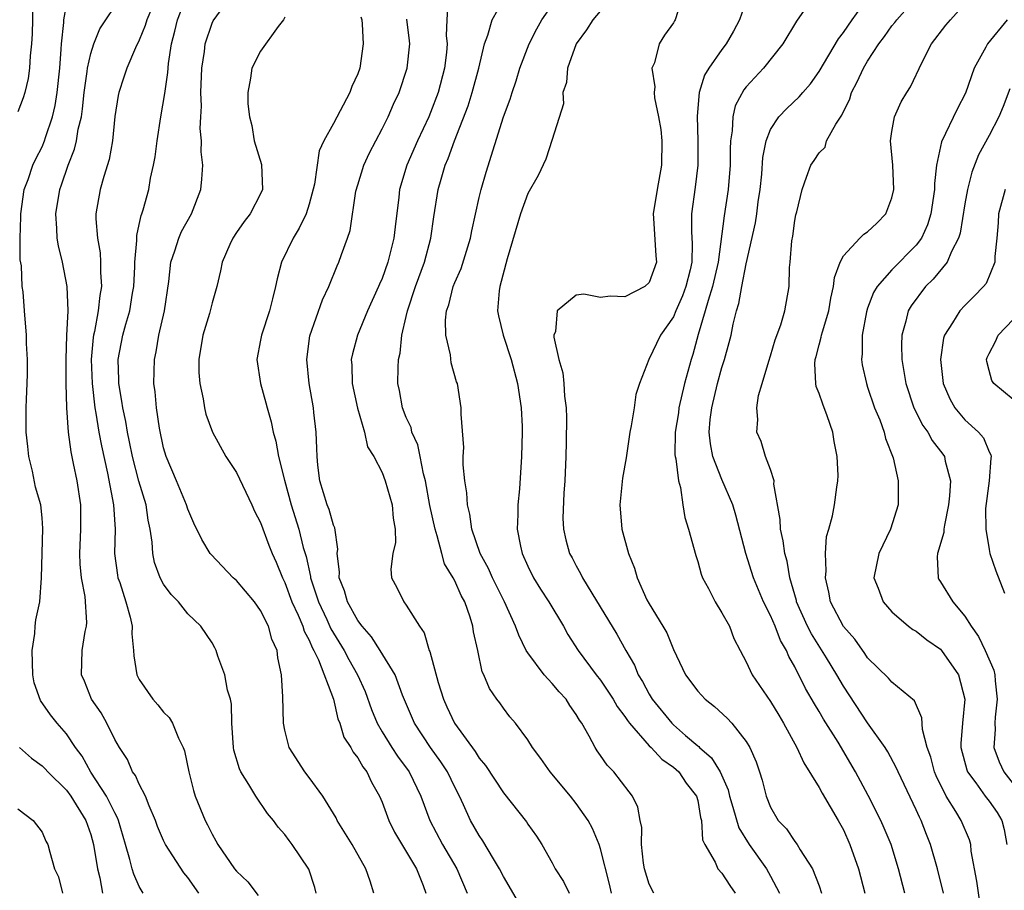
# Model space of a CAD drawing. Units: inches. Extents: x 2497329 to 2499000, y 1479000 to 1482000.
# Drawn here: x 2497977 to 2498058, y 1480339 to 1480411 of the extents above; entities that cross this region are included whole.
import ezdxf

# ---------------------------------------------------------------- set-up
doc = ezdxf.new("R2010")
doc.units = ezdxf.units.IN
doc.header["$MEASUREMENT"] = 0
doc.layers.add('LD24961479_2ft', color=164, linetype='Continuous')

msp = doc.modelspace()

# ---------------------------------------------------------------- linework, layer by layer
at = {"layer": 'LD24961479_2ft'}
for points, elevation in [([(2498026.487, 1480413.513), (2498024.355, 1480411), (2498023.843, 1480410.157), (2498022.987, 1480409), (2498022.287, 1480407), (2498022.187, 1480405.813), (2498021.904, 1480405), (2498021.949, 1480404.051), (2498021, 1480401.133), (2498020.494, 1480399.507), (2498019.855, 1480398.145), (2498019, 1480396.685), (2498018.4, 1480395), (2498017.3, 1480391.3), (2498016.706, 1480389), (2498016.639, 1480388.639), (2498016.518, 1480387), (2498016.585, 1480386.585), (2498016.97, 1480385), (2498017.628, 1480383), (2498018.169, 1480381), (2498018.47, 1480379), (2498018.537, 1480377.463), (2498018.543, 1480377), (2498018.485, 1480375), (2498018.325, 1480372.325), (2498018.187, 1480371), (2498018.198, 1480370.198), (2498018.14, 1480369), (2498018.393, 1480367.607), (2498018.529, 1480367), (2498019, 1480365.956), (2498019.474, 1480365), (2498020.056, 1480364.056), (2498020.752, 1480363), (2498021.935, 1480361), (2498022.317, 1480360.317), (2498023.147, 1480359), (2498024.648, 1480357), (2498025, 1480356.555), (2498026.034, 1480355), (2498026.38, 1480354.38), (2498027, 1480353.573), (2498027.222, 1480353.222), (2498027.393, 1480353), (2498029, 1480351.151), (2498029.155, 1480351), (2498030.041, 1480350.041), (2498031, 1480349.387), (2498031.434, 1480349), (2498032.06, 1480348.06), (2498032.9, 1480347), (2498033, 1480346.623), (2498033.237, 1480345.238), (2498033.313, 1480345), (2498033.393, 1480343.393), (2498033.58, 1480343), (2498034.439, 1480341.561), (2498034.659, 1480341), (2498035, 1480340.646), (2498035.637, 1480339.637), (2498036.098, 1480339)], 8688), ([(2498037.219, 1480413.219), (2498036.444, 1480411), (2498035.942, 1480410.058), (2498035.347, 1480409), (2498035, 1480408.553), (2498033.923, 1480407), (2498033.57, 1480406.43), (2498033.12, 1480405), (2498032.957, 1480403.043), (2498033.023, 1480401.023), (2498033.013, 1480399), (2498032.796, 1480397.204), (2498032.495, 1480395), (2498032.488, 1480393.512), (2498032.558, 1480392.558), (2498032.511, 1480391), (2498032.373, 1480390.373), (2498032.034, 1480389), (2498031.757, 1480388.243), (2498031.206, 1480387), (2498031, 1480386.499), (2498029.942, 1480385), (2498028.979, 1480383), (2498028.202, 1480381), (2498027.901, 1480380.099), (2498027.765, 1480379), (2498027.533, 1480377.533), (2498027.404, 1480377), (2498027.104, 1480374.896), (2498026.806, 1480373.194), (2498026.582, 1480371), (2498026.76, 1480369), (2498027.297, 1480367), (2498027.796, 1480365.796), (2498028.002, 1480365), (2498028.818, 1480363.182), (2498029, 1480362.851), (2498030.134, 1480361), (2498030.448, 1480360.448), (2498031, 1480359.095), (2498032.001, 1480357), (2498033, 1480355.649), (2498033.307, 1480355.307), (2498033.609, 1480355), (2498034.393, 1480354.393), (2498035.425, 1480353.425), (2498035.819, 1480353), (2498037, 1480351.512), (2498037.306, 1480351), (2498037.82, 1480349.82), (2498038.103, 1480349), (2498038.317, 1480348.317), (2498038.633, 1480347), (2498039, 1480346.074), (2498039.641, 1480345), (2498040.314, 1480344.314), (2498041, 1480343.248), (2498041.185, 1480343), (2498041.435, 1480342.565), (2498042.459, 1480341), (2498043, 1480339.61), (2498043.211, 1480339)], 8684), ([(2498001.582, 1480339), (2498001.467, 1480339.467), (2498000.982, 1480340.982), (2497999.6, 1480343), (2497999.338, 1480343.338), (2497999, 1480343.828), (2497998.447, 1480344.448), (2497998.054, 1480345), (2497997.57, 1480345.571), (2497996.605, 1480347), (2497996.035, 1480347.965), (2497995.363, 1480349), (2497995.246, 1480349.246), (2497994.794, 1480350.794), (2497994.76, 1480351), (2497994.636, 1480353), (2497994.588, 1480354.588), (2497994.508, 1480355), (2497994.274, 1480355.725), (2497994.061, 1480357), (2497993.468, 1480358.532), (2497993.341, 1480359), (2497993.229, 1480359.228), (2497993, 1480359.626), (2497992.078, 1480361), (2497991, 1480362.01), (2497990.222, 1480363), (2497989.624, 1480363.624), (2497989, 1480364.472), (2497988.72, 1480365), (2497988.263, 1480366.263), (2497988.109, 1480367), (2497988.063, 1480367.937), (2497987.901, 1480369), (2497987.744, 1480369.744), (2497987.561, 1480371), (2497986.956, 1480372.956), (2497986.435, 1480375), (2497986.201, 1480376.201), (2497986.024, 1480377), (2497985.882, 1480377.882), (2497985.634, 1480379), (2497985.566, 1480379.567), (2497985.316, 1480381), (2497985.32, 1480381.32), (2497985.274, 1480383), (2497985.652, 1480385), (2497985.896, 1480385.895), (2497986.22, 1480387), (2497986.451, 1480388.451), (2497986.554, 1480389), (2497986.635, 1480390.635), (2497986.641, 1480391), (2497986.796, 1480392.797), (2497986.79, 1480393.21), (2497987, 1480394.104), (2497987.152, 1480394.848), (2497987.219, 1480395), (2497987.322, 1480395.321), (2497987.786, 1480397), (2497987.933, 1480397.933), (2497988.177, 1480399), (2497988.312, 1480399.688), (2497988.468, 1480401), (2497988.766, 1480403), (2497989.094, 1480404.906), (2497989.347, 1480406.653), (2497989.401, 1480407.401), (2497989.644, 1480409), (2497989.941, 1480410.059), (2497990.155, 1480411), (2497990.96, 1480413.04)], 8704), ([(2498006.316, 1480339), (2498006.023, 1480339.976), (2498005.659, 1480341), (2498004.544, 1480343), (2498003.307, 1480345), (2498003.209, 1480345.208), (2498003, 1480345.564), (2498002.116, 1480347), (2498001, 1480348.535), (2498000.63, 1480349), (2497999.339, 1480351), (2497999, 1480352.424), (2497998.884, 1480353), (2497998.828, 1480355.172), (2497998.707, 1480357), (2497998.405, 1480358.405), (2497998.353, 1480359), (2497997.934, 1480359.934), (2497997.657, 1480361), (2497997, 1480362.304), (2497996.502, 1480363), (2497995, 1480364.784), (2497994.747, 1480365), (2497992.912, 1480366.912), (2497992.842, 1480367), (2497992.151, 1480368.151), (2497991.503, 1480369.503), (2497991, 1480370.649), (2497990.895, 1480371), (2497990.071, 1480373), (2497989.205, 1480375), (2497989, 1480375.72), (2497988.666, 1480377.334), (2497988.433, 1480379), (2497988.317, 1480380.317), (2497988.212, 1480381), (2497988.245, 1480383), (2497988.389, 1480383.611), (2497988.623, 1480385), (2497989.066, 1480387), (2497989.427, 1480389.427), (2497989.613, 1480391), (2497989.94, 1480391.94), (2497990.251, 1480393), (2497990.474, 1480393.526), (2497991.298, 1480395), (2497992.077, 1480397), (2497992.159, 1480397.841), (2497992.237, 1480399), (2497992.11, 1480400.111), (2497992.126, 1480401), (2497992.018, 1480402.018), (2497992.063, 1480403), (2497992.124, 1480403.876), (2497992.081, 1480405), (2497992.167, 1480407), (2497992.376, 1480408.376), (2497992.44, 1480409), (2497993, 1480410.702), (2497993.096, 1480410.904), (2497994.592, 1480413)], 8702), ([(2498012.426, 1480412.426), (2498012.329, 1480411), (2498012.295, 1480409.704), (2498012.362, 1480409), (2498012.303, 1480408.303), (2498012.151, 1480407), (2498011.621, 1480405), (2498011, 1480403.337), (2498010.857, 1480403), (2498009.915, 1480401), (2498009.048, 1480399), (2498008.44, 1480397), (2498008.376, 1480396.376), (2498008.068, 1480393.932), (2498007.979, 1480393), (2498007.489, 1480391), (2498007, 1480389.663), (2498006.792, 1480389.208), (2498006.717, 1480389), (2498005.809, 1480387), (2498004.964, 1480385), (2498004.553, 1480383.447), (2498004.468, 1480383), (2498004.511, 1480382.51), (2498004.543, 1480381), (2498004.986, 1480378.987), (2498005.564, 1480377), (2498005.801, 1480375.801), (2498006.32, 1480375), (2498007, 1480373.679), (2498007.247, 1480373), (2498007.824, 1480371), (2498007.919, 1480369.919), (2498008.09, 1480369), (2498008.11, 1480367.89), (2498007.889, 1480367), (2498007.71, 1480365.711), (2498007.782, 1480365), (2498008.206, 1480364.206), (2498008.796, 1480363), (2498009, 1480362.745), (2498010.079, 1480361), (2498010.462, 1480360.462), (2498010.884, 1480359), (2498010.923, 1480358.923), (2498011.632, 1480356.368), (2498012.059, 1480355), (2498012.347, 1480354.347), (2498012.978, 1480353), (2498014.666, 1480350.665), (2498015, 1480350.137), (2498015.532, 1480349.532), (2498017, 1480347.27), (2498018.888, 1480344.888), (2498019, 1480344.694), (2498019.71, 1480343.71), (2498020.173, 1480343), (2498021, 1480341.507), (2498021.255, 1480341), (2498021.948, 1480339.948), (2498022.401, 1480339)], 8694), ([(2498025.914, 1480339), (2498025.743, 1480339.743), (2498025, 1480342.656), (2498024.886, 1480343), (2498024.328, 1480344.328), (2498023.976, 1480345), (2498023, 1480346.395), (2498022.516, 1480347), (2498020.854, 1480349), (2498020.088, 1480350.088), (2498019.38, 1480351), (2498019, 1480351.646), (2498017.992, 1480353), (2498017.539, 1480353.538), (2498017, 1480354.244), (2498016.7, 1480354.7), (2498016.468, 1480355), (2498015.858, 1480355.858), (2498015.393, 1480357), (2498015.256, 1480357.256), (2498014.889, 1480359), (2498014.537, 1480360.537), (2498014.472, 1480361), (2498014.258, 1480361.742), (2498013.818, 1480363), (2498013.529, 1480363.529), (2498013, 1480364.737), (2498012.861, 1480365), (2498012.157, 1480366.157), (2498011.915, 1480367), (2498011.547, 1480368.453), (2498011.365, 1480369), (2498010.949, 1480370.949), (2498010.581, 1480373), (2498010.428, 1480373.572), (2498010.153, 1480375), (2498009.946, 1480375.946), (2498009.467, 1480377), (2498009.385, 1480377.385), (2498009, 1480378.205), (2498008.675, 1480379), (2498008.431, 1480380.431), (2498008.297, 1480381), (2498008.323, 1480382.323), (2498008.356, 1480383), (2498008.484, 1480383.516), (2498008.642, 1480385), (2498009, 1480386.541), (2498009.093, 1480387), (2498009.757, 1480389), (2498010.49, 1480391), (2498011.016, 1480393), (2498011.261, 1480394.739), (2498011.618, 1480397), (2498011.859, 1480397.859), (2498012.208, 1480399), (2498012.453, 1480399.547), (2498012.966, 1480401), (2498014.088, 1480403.912), (2498014.434, 1480405), (2498014.976, 1480407), (2498015.44, 1480409), (2498015.717, 1480409.717), (2498016.065, 1480411), (2498017, 1480412.668)], 8692), ([(2498031.786, 1480413), (2498031.146, 1480411), (2498031.085, 1480410.915), (2498031, 1480410.736), (2498030.271, 1480409.729), (2498029.839, 1480409), (2498029.43, 1480407.43), (2498029.228, 1480407), (2498029.469, 1480405.468), (2498029.409, 1480405), (2498029.445, 1480404.555), (2498029.785, 1480403), (2498029.961, 1480401.961), (2498030.048, 1480401), (2498030.018, 1480399), (2498029.655, 1480397), (2498029.327, 1480395), (2498029.364, 1480394.636), (2498029.544, 1480391.544), (2498029.596, 1480391), (2498029, 1480389.336), (2498028.658, 1480389), (2498027, 1480388.156), (2498025.784, 1480388.216), (2498025, 1480388.111), (2498023.623, 1480388.377), (2498023, 1480388.297), (2498021.438, 1480387), (2498021.294, 1480385.295), (2498021.163, 1480385), (2498021.157, 1480384.843), (2498021.567, 1480383), (2498021.879, 1480381.879), (2498021.965, 1480381), (2498022.03, 1480379.97), (2498022.159, 1480379), (2498022.187, 1480378.187), (2498022.172, 1480376.173), (2498022.14, 1480375), (2498022.06, 1480373), (2498021.976, 1480371.976), (2498021.899, 1480369.9), (2498021.942, 1480369), (2498022.137, 1480368.137), (2498022.443, 1480367), (2498022.647, 1480366.647), (2498023, 1480365.967), (2498023.355, 1480365.355), (2498023.508, 1480365), (2498024.273, 1480363.727), (2498026.35, 1480360.35), (2498027.095, 1480359), (2498027.789, 1480357.789), (2498028.102, 1480357), (2498028.448, 1480356.448), (2498029, 1480355.41), (2498029.249, 1480355), (2498030.861, 1480353), (2498031, 1480352.864), (2498031.998, 1480352.002), (2498033, 1480351.149), (2498033.089, 1480351.089), (2498033.163, 1480351), (2498034.149, 1480350.149), (2498034.847, 1480349), (2498035.515, 1480347.515), (2498035.625, 1480347), (2498035.903, 1480346.097), (2498036.388, 1480344.388), (2498037.25, 1480343), (2498038.671, 1480341), (2498039, 1480340.406), (2498039.739, 1480339)], 8686), ([(2498050.073, 1480339), (2498049.555, 1480341), (2498048.929, 1480343), (2498048.364, 1480344.364), (2498048.077, 1480345), (2498047.04, 1480347.04), (2498045.992, 1480349), (2498044.568, 1480351.432), (2498043.353, 1480353.353), (2498043, 1480353.982), (2498042.614, 1480354.614), (2498041.881, 1480355.881), (2498041, 1480357.651), (2498040.51, 1480358.51), (2498040.322, 1480359), (2498039.829, 1480359.828), (2498039.385, 1480361), (2498039, 1480361.889), (2498038.433, 1480363), (2498037.598, 1480365), (2498036.975, 1480367), (2498036.146, 1480370.146), (2498035.906, 1480371), (2498035, 1480373.106), (2498034.249, 1480375), (2498034.046, 1480376.046), (2498033.952, 1480377), (2498034.037, 1480378.037), (2498034.161, 1480379), (2498034.643, 1480381), (2498035, 1480382.337), (2498035.22, 1480383), (2498035.604, 1480384.396), (2498035.745, 1480385), (2498035.913, 1480385.913), (2498036.191, 1480387), (2498036.397, 1480387.603), (2498036.632, 1480389), (2498037, 1480390.883), (2498037.758, 1480394.241), (2498037.873, 1480395), (2498037.992, 1480395.992), (2498038.148, 1480397), (2498038.275, 1480398.275), (2498038.365, 1480399.635), (2498038.639, 1480401), (2498039, 1480401.948), (2498039.691, 1480403), (2498040.335, 1480403.665), (2498041.369, 1480404.631), (2498041.666, 1480405), (2498042.294, 1480405.706), (2498043, 1480406.722), (2498044.587, 1480409.412), (2498045, 1480409.935), (2498045.712, 1480411), (2498047.152, 1480413)], 8680), ([(2498053.243, 1480339), (2498052.754, 1480341), (2498052.17, 1480343), (2498051.836, 1480343.836), (2498051.401, 1480345), (2498051.263, 1480345.263), (2498051, 1480345.877), (2498049.502, 1480349), (2498049.358, 1480349.358), (2498048.651, 1480350.651), (2498048.437, 1480351), (2498047, 1480353.046), (2498045, 1480356.067), (2498044.457, 1480357), (2498043.617, 1480358.383), (2498042.37, 1480360.37), (2498042.057, 1480361), (2498041.152, 1480363), (2498041.128, 1480363.128), (2498040.596, 1480365), (2498040.367, 1480366.367), (2498040.181, 1480367), (2498040.045, 1480368.045), (2498039.81, 1480369), (2498039.803, 1480369.803), (2498039.285, 1480372.715), (2498039.305, 1480373), (2498039, 1480373.929), (2498038.584, 1480375), (2498038.221, 1480376.221), (2498037.878, 1480377), (2498037.966, 1480378.034), (2498037.874, 1480379), (2498038.012, 1480380.012), (2498038.325, 1480381), (2498038.853, 1480382.853), (2498039, 1480383.296), (2498039.391, 1480384.609), (2498039.852, 1480385.852), (2498040.192, 1480387), (2498040.549, 1480389), (2498040.576, 1480390.575), (2498040.623, 1480391), (2498040.763, 1480392.763), (2498040.836, 1480393.164), (2498041, 1480394.457), (2498041.079, 1480394.921), (2498041.164, 1480395.164), (2498041.609, 1480397), (2498041.968, 1480398.032), (2498042.331, 1480399), (2498042.605, 1480399.395), (2498043, 1480400.016), (2498043.498, 1480400.502), (2498043.625, 1480401), (2498044.383, 1480402.383), (2498044.884, 1480403.116), (2498045.524, 1480404.476), (2498045.684, 1480405), (2498046.128, 1480405.872), (2498046.647, 1480407), (2498047, 1480407.588), (2498047.931, 1480409), (2498048.39, 1480409.611), (2498049, 1480410.488), (2498049.234, 1480410.766), (2498049.396, 1480411), (2498051.168, 1480413)], 8678), ([(2497978.23, 1480412.23), (2497978.178, 1480409.822), (2497978.13, 1480409), (2497978.012, 1480408.012), (2497977.962, 1480407), (2497977.846, 1480406.154), (2497977.574, 1480405), (2497977.443, 1480404.557), (2497977, 1480403.399)], 8712), ([(2497987.329, 1480339), (2497987, 1480339.545), (2497986.551, 1480340.551), (2497986.414, 1480341), (2497986.233, 1480341.767), (2497985.858, 1480343), (2497985.299, 1480345), (2497985.218, 1480345.218), (2497985, 1480345.607), (2497984.306, 1480347), (2497983.019, 1480348.981), (2497982.288, 1480350.288), (2497981.758, 1480351), (2497981, 1480352.121), (2497980.232, 1480353), (2497979.685, 1480353.685), (2497978.87, 1480354.87), (2497978.347, 1480356.347), (2497978.244, 1480357), (2497978.183, 1480359), (2497978.406, 1480360.406), (2497978.434, 1480361), (2497978.484, 1480361.516), (2497978.799, 1480363), (2497978.959, 1480365), (2497979.067, 1480369.067), (2497979, 1480369.924), (2497978.887, 1480371), (2497978.462, 1480372.462), (2497978.212, 1480373.788), (2497977.913, 1480375), (2497977.812, 1480375.812), (2497977.694, 1480377), (2497977.671, 1480379), (2497977.72, 1480379.719), (2497977.757, 1480381), (2497977.8, 1480381.8), (2497977.796, 1480383), (2497977.706, 1480384.294), (2497977.702, 1480385), (2497977.537, 1480387), (2497977.434, 1480388.566), (2497977.365, 1480389), (2497977.298, 1480390.702), (2497977.198, 1480391.198), (2497977.19, 1480393), (2497977.244, 1480394.757), (2497977.236, 1480395), (2497977.519, 1480397), (2497977.838, 1480397.838), (2497978.23, 1480399), (2497978.469, 1480399.531), (2497979, 1480400.532), (2497979.196, 1480401), (2497979.275, 1480401.275), (2497979.864, 1480403), (2497980.076, 1480403.924), (2497980.246, 1480405), (2497980.449, 1480407), (2497980.576, 1480408.576), (2497980.593, 1480409), (2497980.777, 1480410.777), (2497980.78, 1480411), (2497981, 1480412.201)], 8710), ([(2497991.919, 1480339), (2497991, 1480340.283), (2497990.676, 1480340.677), (2497989.167, 1480343), (2497989, 1480343.34), (2497988.503, 1480344.503), (2497988.338, 1480345), (2497987.812, 1480346.188), (2497987.503, 1480347), (2497987, 1480347.977), (2497986.687, 1480348.687), (2497986.451, 1480349), (2497986.021, 1480350.021), (2497985.384, 1480351), (2497985, 1480351.663), (2497984.318, 1480353), (2497983.851, 1480353.851), (2497983.075, 1480355), (2497982.486, 1480356.486), (2497982.254, 1480357), (2497982.296, 1480359), (2497982.555, 1480360.555), (2497982.657, 1480361), (2497982.691, 1480361.309), (2497982.549, 1480363.45), (2497982.236, 1480365), (2497982.122, 1480366.122), (2497982.093, 1480367), (2497982.191, 1480369), (2497982.185, 1480371), (2497981.883, 1480373), (2497981.595, 1480374.405), (2497981.378, 1480375.378), (2497981.16, 1480377), (2497981.031, 1480379), (2497980.991, 1480381), (2497980.983, 1480383.017), (2497981.036, 1480384.964), (2497981.131, 1480387), (2497981.07, 1480389), (2497980.674, 1480391), (2497980.351, 1480392.351), (2497980.244, 1480393), (2497980.217, 1480393.783), (2497980.127, 1480395), (2497980.46, 1480397), (2497980.608, 1480397.393), (2497981.154, 1480399), (2497981.679, 1480400.321), (2497981.832, 1480401), (2497981.975, 1480401.975), (2497982.231, 1480403), (2497982.336, 1480403.664), (2497982.472, 1480405), (2497982.717, 1480406.717), (2497982.745, 1480407), (2497983, 1480408.2), (2497983.258, 1480409), (2497983.758, 1480410.242), (2497984.24, 1480411), (2497985, 1480412.089)], 8708), ([(2497988.096, 1480412.096), (2497987.63, 1480411), (2497987.49, 1480410.51), (2497987, 1480409.311), (2497986.691, 1480408.691), (2497985.968, 1480407), (2497985.737, 1480406.263), (2497985.306, 1480405), (2497985.256, 1480404.744), (2497985, 1480403.018), (2497984.806, 1480401), (2497984.518, 1480399.482), (2497984.075, 1480398.075), (2497983.777, 1480397), (2497983.433, 1480395), (2497983.422, 1480394.578), (2497983.548, 1480393), (2497983.78, 1480391.78), (2497983.82, 1480391), (2497983.807, 1480390.193), (2497983.893, 1480389), (2497983.75, 1480388.251), (2497983.619, 1480387), (2497983.308, 1480385.308), (2497983.231, 1480385), (2497983.2, 1480384.8), (2497983.051, 1480383), (2497983.119, 1480381), (2497983.346, 1480379), (2497983.429, 1480378.571), (2497983.678, 1480377), (2497983.881, 1480375.881), (2497984.392, 1480373.608), (2497984.891, 1480371), (2497985.004, 1480369), (2497984.962, 1480367), (2497985.206, 1480365.206), (2497985.247, 1480365), (2497985.388, 1480364.612), (2497985.904, 1480363), (2497986.263, 1480361.738), (2497986.407, 1480361), (2497986.38, 1480360.38), (2497986.525, 1480359), (2497986.548, 1480358.548), (2497986.81, 1480357), (2497987, 1480356.609), (2497988.105, 1480355), (2497988.529, 1480354.529), (2497989, 1480353.919), (2497989.465, 1480353.465), (2497989.741, 1480353), (2497990.22, 1480351.78), (2497990.616, 1480351), (2497990.723, 1480350.722), (2497991.075, 1480349), (2497991.457, 1480347.456), (2497991.608, 1480347), (2497992.422, 1480345), (2497992.633, 1480344.633), (2497993, 1480343.854), (2497993.311, 1480343.311), (2497993.468, 1480343), (2497994.858, 1480341), (2497995, 1480340.82), (2497995.941, 1480339.941), (2497996.797, 1480338.797)], 8706), ([(2498029.395, 1480339), (2498029, 1480339.749), (2498028.625, 1480341), (2498028.538, 1480341.462), (2498028.376, 1480343), (2498028.402, 1480344.403), (2498028.255, 1480345), (2498028.077, 1480346.077), (2498027.627, 1480347), (2498027.346, 1480347.346), (2498026.092, 1480349), (2498025.543, 1480349.543), (2498025, 1480350.35), (2498024.727, 1480350.727), (2498024.548, 1480351), (2498024.071, 1480351.929), (2498023.45, 1480353), (2498023.259, 1480353.26), (2498023, 1480353.724), (2498022.478, 1480354.479), (2498022.162, 1480355), (2498021.601, 1480355.601), (2498021, 1480356.29), (2498020.341, 1480357), (2498019, 1480358.801), (2498018.876, 1480359), (2498018.256, 1480360.256), (2498017.994, 1480361), (2498017.092, 1480363), (2498016.093, 1480365), (2498015.763, 1480365.762), (2498015.078, 1480367), (2498014.402, 1480369), (2498014.241, 1480370.241), (2498014.028, 1480371), (2498013.987, 1480371.987), (2498013.807, 1480373), (2498013.683, 1480374.317), (2498013.689, 1480375), (2498013.724, 1480375.724), (2498013.506, 1480378.494), (2498013.509, 1480379), (2498013.203, 1480381), (2498013.146, 1480381.146), (2498012.703, 1480382.703), (2498012.639, 1480383.362), (2498012.264, 1480385), (2498012.24, 1480386.24), (2498012.319, 1480387), (2498012.492, 1480387.508), (2498012.867, 1480389), (2498013, 1480389.347), (2498013.507, 1480390.493), (2498014.287, 1480393), (2498014.392, 1480393.608), (2498015, 1480396.334), (2498015.159, 1480397), (2498015.567, 1480398.433), (2498017, 1480402.978), (2498017.555, 1480404.445), (2498017.709, 1480405), (2498018.041, 1480405.96), (2498018.356, 1480407), (2498019.116, 1480409), (2498019.745, 1480410.255), (2498020.173, 1480411), (2498021, 1480412.193)], 8690), ([(2498041.773, 1480411.773), (2498041.133, 1480410.867), (2498040.027, 1480409), (2498038.429, 1480407), (2498037, 1480405.463), (2498036.788, 1480405.212), (2498036.1, 1480403.9), (2498035.89, 1480403), (2498035.845, 1480401.845), (2498035.709, 1480401), (2498035.673, 1480400.327), (2498035.67, 1480399), (2498035.511, 1480397), (2498035.171, 1480394.829), (2498034.676, 1480391), (2498034.226, 1480389), (2498033.851, 1480387.85), (2498033.626, 1480387), (2498033.047, 1480385.047), (2498032.592, 1480383.408), (2498032.457, 1480383), (2498031.924, 1480381), (2498031.461, 1480379), (2498031.411, 1480378.59), (2498031.154, 1480377), (2498031.129, 1480375.129), (2498031.143, 1480375), (2498031.195, 1480374.805), (2498031.408, 1480373), (2498031.572, 1480372.428), (2498031.764, 1480371), (2498031.952, 1480369.951), (2498032.236, 1480369), (2498032.835, 1480366.836), (2498033, 1480366.33), (2498033.284, 1480365.283), (2498033.392, 1480365), (2498033.892, 1480364.108), (2498034.44, 1480363), (2498035, 1480362.117), (2498035.611, 1480361), (2498035.983, 1480359.983), (2498036.488, 1480359), (2498037, 1480358.078), (2498037.498, 1480357), (2498039, 1480354.801), (2498039.673, 1480353.674), (2498040.07, 1480353), (2498041.164, 1480351), (2498041.744, 1480349.744), (2498043, 1480347.7), (2498043.249, 1480347.249), (2498044.584, 1480345), (2498045, 1480344.224), (2498045.547, 1480343), (2498046.252, 1480341), (2498046.778, 1480339)], 8682), ([(2498056.243, 1480338.243), (2498055.998, 1480339.998), (2498055.534, 1480342.466), (2498055.491, 1480343), (2498055.381, 1480343.381), (2498054.697, 1480345), (2498054.27, 1480345.729), (2498053.464, 1480347), (2498052.657, 1480348.657), (2498052.517, 1480349), (2498052.2, 1480350.2), (2498051.904, 1480351), (2498051.511, 1480352.49), (2498051.458, 1480353.458), (2498050.851, 1480354.851), (2498049, 1480356.397), (2498048.729, 1480356.729), (2498047, 1480358.401), (2498046.763, 1480358.763), (2498045.932, 1480359.932), (2498045, 1480360.987), (2498043.953, 1480363), (2498043.802, 1480363.802), (2498043.519, 1480365), (2498043.576, 1480365.575), (2498043.535, 1480367), (2498043.607, 1480368.393), (2498043.794, 1480369), (2498044.099, 1480370.099), (2498044.263, 1480371), (2498044.467, 1480372.467), (2498044.557, 1480373), (2498044.567, 1480373.433), (2498044.497, 1480375), (2498044.242, 1480376.242), (2498044.124, 1480377), (2498043.658, 1480378.342), (2498043.3, 1480379.3), (2498043, 1480380.18), (2498042.767, 1480380.766), (2498042.727, 1480381), (2498042.644, 1480382.644), (2498042.673, 1480383), (2498042.754, 1480383.246), (2498043, 1480384.184), (2498043.184, 1480384.816), (2498043.205, 1480385), (2498043.269, 1480385.269), (2498043.795, 1480387), (2498043.963, 1480388.037), (2498044.193, 1480389), (2498044.259, 1480389.741), (2498044.725, 1480391), (2498045, 1480391.523), (2498046.367, 1480393), (2498046.679, 1480393.321), (2498047, 1480393.517), (2498047.765, 1480394.235), (2498048.51, 1480395), (2498049, 1480396.304), (2498049.163, 1480397), (2498049.069, 1480399), (2498048.887, 1480401), (2498049, 1480401.783), (2498049.204, 1480403), (2498049.766, 1480404.234), (2498050.228, 1480405), (2498050.541, 1480405.459), (2498051.489, 1480407.489), (2498052.27, 1480409), (2498053.451, 1480410.549), (2498053.813, 1480411), (2498055, 1480412.304)], 8676), ([(2497999, 1480411.22), (2497998.88, 1480411), (2497998.43, 1480410.43), (2497997, 1480408.411), (2497996.286, 1480407), (2497996.166, 1480406.166), (2497995.956, 1480405), (2497995.946, 1480404.054), (2497996.068, 1480403), (2497996.268, 1480402.268), (2497996.474, 1480401), (2497997.06, 1480399.06), (2497997.162, 1480397), (2497997, 1480396.644), (2497996.134, 1480395), (2497995.641, 1480394.359), (2497995, 1480393.446), (2497994.706, 1480393), (2497994.459, 1480392.459), (2497993.832, 1480391), (2497993.703, 1480390.297), (2497993.392, 1480389), (2497993, 1480387.673), (2497992.779, 1480386.779), (2497992.233, 1480385), (2497991.896, 1480383), (2497991.919, 1480381.919), (2497991.982, 1480381), (2497992.259, 1480379.741), (2497992.374, 1480379), (2497992.492, 1480378.492), (2497993.02, 1480377), (2497994.136, 1480375), (2497995, 1480373.68), (2497996.285, 1480371), (2497996.499, 1480370.499), (2497997, 1480369.566), (2497997.681, 1480367.68), (2497997.951, 1480367), (2497998.274, 1480366.274), (2497998.792, 1480365), (2497999, 1480364.597), (2497999.581, 1480363), (2498000.096, 1480361.904), (2498000.476, 1480361), (2498000.591, 1480360.591), (2498001, 1480359.857), (2498001.248, 1480359.247), (2498001.393, 1480359), (2498001.776, 1480358.224), (2498003.001, 1480355), (2498003.359, 1480353.359), (2498003.511, 1480353), (2498003.857, 1480351.857), (2498004.415, 1480351), (2498004.618, 1480350.618), (2498005, 1480350.154), (2498005.405, 1480349.406), (2498005.741, 1480349), (2498006.143, 1480348.143), (2498006.793, 1480347), (2498007, 1480346.511), (2498007.547, 1480345), (2498008.032, 1480344.032), (2498009.832, 1480341), (2498010.383, 1480339.617), (2498010.61, 1480339)], 8700), ([(2498005.244, 1480411.244), (2498005.322, 1480411), (2498005.362, 1480410.638), (2498005.451, 1480409), (2498005.161, 1480407), (2498005, 1480406.544), (2498004.509, 1480405.491), (2498004.34, 1480405), (2498003, 1480402.441), (2498002.2, 1480401), (2498001.808, 1480400.192), (2498001.43, 1480397.429), (2498001, 1480395.803), (2498000.748, 1480395), (2498000.185, 1480393.815), (2497999.676, 1480393), (2497998.723, 1480391), (2497998.349, 1480389.651), (2497998.236, 1480389), (2497997.986, 1480387.987), (2497997.723, 1480387), (2497997.068, 1480385), (2497997, 1480384.582), (2497996.689, 1480383), (2497996.991, 1480381), (2497997.427, 1480379.427), (2497997.523, 1480379), (2497997.856, 1480377.856), (2497998.017, 1480377), (2497998.249, 1480376.249), (2497998.478, 1480375), (2497998.965, 1480373.035), (2497999.505, 1480371), (2498000.139, 1480369), (2498000.514, 1480367.486), (2498000.741, 1480366.741), (2498001.098, 1480365.097), (2498001.105, 1480365), (2498001.77, 1480363), (2498002.448, 1480361.552), (2498002.787, 1480360.786), (2498003.873, 1480359), (2498004.255, 1480358.255), (2498004.973, 1480357), (2498005.612, 1480355.612), (2498006.142, 1480354.142), (2498006.598, 1480353), (2498007, 1480352.303), (2498007.812, 1480351), (2498008.281, 1480350.281), (2498009.232, 1480349), (2498010.196, 1480347), (2498010.927, 1480345), (2498011.981, 1480343), (2498013.169, 1480341), (2498014.004, 1480339)], 8698), ([(2498018.246, 1480338.246), (2498017, 1480340.379), (2498016.683, 1480341), (2498016.168, 1480341.832), (2498015.305, 1480343.305), (2498015, 1480343.744), (2498014.275, 1480345), (2498013.71, 1480346.29), (2498013.379, 1480347), (2498013, 1480347.728), (2498012.383, 1480349), (2498011.835, 1480349.836), (2498010.99, 1480351), (2498009.662, 1480353), (2498008.691, 1480355.308), (2498008.07, 1480357), (2498006.855, 1480359), (2498006.136, 1480360.136), (2498005.353, 1480361), (2498005, 1480361.465), (2498004.166, 1480363), (2498003.915, 1480363.914), (2498003.47, 1480365), (2498003.494, 1480365.494), (2498003.316, 1480367), (2498003.357, 1480367.357), (2498003.115, 1480369.116), (2498003, 1480369.336), (2498002.635, 1480370.635), (2498002.489, 1480371), (2498001.883, 1480373), (2498001.715, 1480374.285), (2498001.644, 1480375), (2498001.639, 1480375.639), (2498001.561, 1480377), (2498001.394, 1480378.606), (2498001.351, 1480379), (2498000.999, 1480381), (2498000.792, 1480383), (2498001.049, 1480384.951), (2498002.083, 1480387.917), (2498002.628, 1480389), (2498003.29, 1480390.71), (2498003.432, 1480391), (2498003.648, 1480391.648), (2498004.15, 1480393), (2498004.369, 1480393.632), (2498004.852, 1480396.852), (2498005, 1480397.389), (2498005.501, 1480399), (2498005.977, 1480400.023), (2498007, 1480401.99), (2498007.497, 1480403), (2498007.953, 1480404.047), (2498008.403, 1480405), (2498009.077, 1480407), (2498009.283, 1480409), (2498009.257, 1480409.257), (2498009.033, 1480411.033)], 8696), ([(2498058.491, 1480411), (2498056.866, 1480409), (2498056.739, 1480408.739), (2498055.778, 1480407), (2498055.056, 1480404.944), (2498054.377, 1480403.623), (2498053.079, 1480400.922), (2498052.666, 1480399), (2498052.505, 1480397.495), (2498052.511, 1480397), (2498052.218, 1480395), (2498051.922, 1480394.078), (2498051.437, 1480393), (2498051, 1480392.4), (2498049, 1480390.374), (2498047.779, 1480389), (2498047.48, 1480388.52), (2498047, 1480387.217), (2498046.904, 1480386.904), (2498046.557, 1480385), (2498046.553, 1480383.447), (2498046.497, 1480383), (2498046.559, 1480382.559), (2498046.894, 1480381), (2498047, 1480380.719), (2498047.566, 1480379), (2498047.993, 1480378.007), (2498048.357, 1480377), (2498048.476, 1480376.476), (2498049.114, 1480374.886), (2498049.526, 1480373), (2498049.507, 1480371), (2498048.893, 1480369), (2498047.931, 1480367), (2498047.518, 1480365), (2498047.865, 1480364.136), (2498048.266, 1480363), (2498049, 1480362.176), (2498050.371, 1480361), (2498050.735, 1480360.735), (2498051, 1480360.592), (2498051.889, 1480359.889), (2498053, 1480359.102), (2498053.088, 1480359), (2498054.496, 1480357), (2498055.016, 1480355), (2498054.808, 1480353), (2498054.676, 1480351.324), (2498054.69, 1480351), (2498055.162, 1480349.161), (2498055.22, 1480349), (2498055.902, 1480348.098), (2498056.688, 1480347), (2498057, 1480346.595), (2498057.657, 1480345.657), (2498058.054, 1480345), (2498058.248, 1480344.248), (2498058.464, 1480343)], 8674), ([(2498058.713, 1480405.287), (2498058.156, 1480403.844), (2498057.805, 1480403), (2498057, 1480401.449), (2498056.137, 1480399.863), (2498055.57, 1480398.43), (2498055.221, 1480397), (2498055, 1480395.807), (2498054.609, 1480393.39), (2498054.485, 1480393), (2498053.898, 1480391.898), (2498053.549, 1480391), (2498052.387, 1480389.613), (2498051.763, 1480389), (2498050.579, 1480387.421), (2498050.349, 1480387), (2498050.148, 1480386.148), (2498049.817, 1480385), (2498049.791, 1480384.209), (2498049.808, 1480383), (2498049.99, 1480381.99), (2498050.133, 1480381), (2498050.815, 1480379), (2498051.559, 1480377.56), (2498051.965, 1480377), (2498052.32, 1480376.32), (2498053.199, 1480375.198), (2498053.329, 1480375), (2498053.386, 1480374.614), (2498053.814, 1480373), (2498053.754, 1480371.754), (2498053.671, 1480371), (2498053.329, 1480369.329), (2498053.285, 1480369), (2498053.269, 1480368.731), (2498052.754, 1480367), (2498052.729, 1480366.729), (2498052.798, 1480365), (2498052.866, 1480364.866), (2498053, 1480364.675), (2498054.028, 1480363), (2498055, 1480361.835), (2498055.524, 1480361), (2498056.143, 1480360.143), (2498056.69, 1480359), (2498057.392, 1480357.392), (2498057.475, 1480357), (2498057.503, 1480356.497), (2498057.679, 1480355), (2498057.516, 1480353.516), (2498057.487, 1480353), (2498057.511, 1480352.489), (2498057.407, 1480351), (2498057.826, 1480349.826), (2498058.207, 1480349), (2498059, 1480348.009)], 8672), ([(2498058.331, 1480397), (2498057.786, 1480395), (2498057.743, 1480394.257), (2498057.636, 1480393), (2498057.473, 1480391.473), (2498057.467, 1480391), (2498056.76, 1480389.24), (2498056.553, 1480389), (2498055.786, 1480388.214), (2498055, 1480387.445), (2498054.581, 1480387), (2498053.998, 1480385.998), (2498053.344, 1480385), (2498053.258, 1480384.742), (2498053.006, 1480383), (2498053.227, 1480381), (2498053.758, 1480379.758), (2498054.18, 1480379), (2498055, 1480378.028), (2498056.131, 1480377), (2498056.531, 1480376.531), (2498057, 1480375.378), (2498057.141, 1480375.141), (2498057.178, 1480375), (2498057.152, 1480374.848), (2498057.016, 1480373), (2498056.708, 1480370.708), (2498056.732, 1480369), (2498057, 1480367.326), (2498057.067, 1480367), (2498057.573, 1480365.573), (2498058.281, 1480363.719)], 8670), ([(2498059, 1480379.68), (2498057.382, 1480381), (2498057.244, 1480381.244), (2498057, 1480382.093), (2498056.818, 1480382.818), (2498056.796, 1480383), (2498056.847, 1480383.153), (2498057, 1480383.487), (2498057.528, 1480384.472), (2498057.757, 1480385), (2498059, 1480386.295)], 8668), ([(2497977.146, 1480351), (2497978.13, 1480350.129), (2497979, 1480349.496), (2497979.25, 1480349.25), (2497979.471, 1480349), (2497981, 1480347.485), (2497981.354, 1480347), (2497982.594, 1480345), (2497983, 1480343.822), (2497983.233, 1480343), (2497983.552, 1480341), (2497983.749, 1480340.251), (2497983.985, 1480339)], 8712), ([(2497977, 1480345.957), (2497978.259, 1480345), (2497979, 1480344.013), (2497979.292, 1480343.292), (2497979.463, 1480343), (2497979.624, 1480342.376), (2497980.018, 1480341), (2497980.337, 1480340.337), (2497980.665, 1480339)], 8714)]:
    msp.add_lwpolyline(points, dxfattribs=dict(at, elevation=elevation))

doc.saveas('drawing.dxf')
